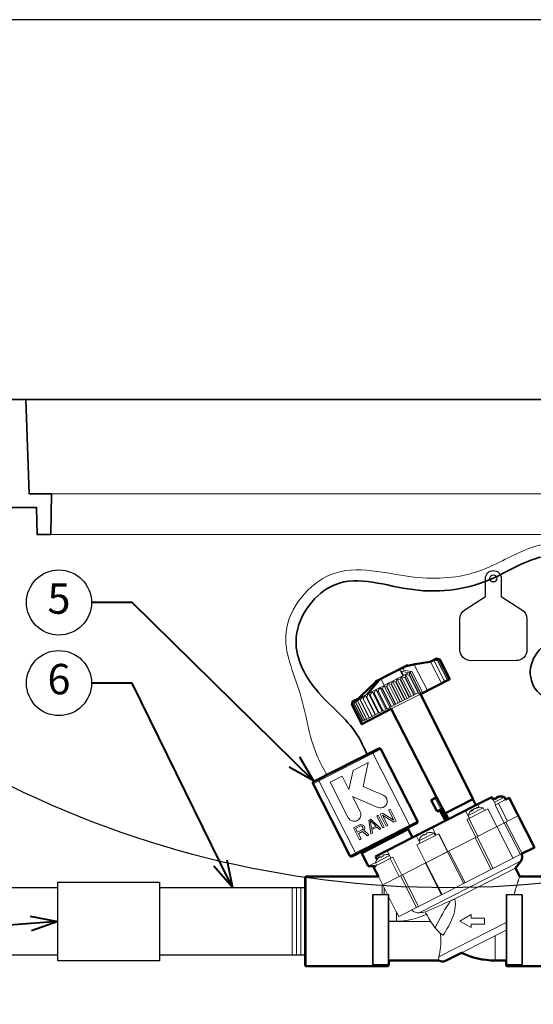
# Model space of a CAD drawing. Units: inches. Extents: x 0 to 58, y 0 to 28.5.
# Drawn here: x 14.4 to 23.9, y 10.3 to 28.5 of the extents above; entities that cross this region are included whole.
import ezdxf
from ezdxf import colors
from ezdxf.entities.mleader import LeaderData, LeaderLine
from ezdxf.enums import TextEntityAlignment as Align
from ezdxf.math import Vec2, Vec3

# ---------------------------------------------------------------- set-up
doc = ezdxf.new("R2010")
doc.units = ezdxf.units.IN
doc.header["$LTSCALE"] = 4
doc.header["$MEASUREMENT"] = 0
for name, color, linetype, lineweight in [('G-DETL-LABL-N', 2, 'Continuous', 40), ('G-DETL-LINE-FINE', 30, 'Continuous', 18), ('G-DETL-LINE-MEDM', 1, 'Continuous', 35), ('G-DETL-LINE-THIN', 7, 'Continuous', 25), ('G-DETL-LINE-WIDE', 2, 'Continuous', 50), ('G-DETL-PATT', 253, 'Continuous', 25)]:
    doc.layers.add(name, color=color, linetype=linetype, lineweight=lineweight)
doc.layers.add('G-DETL-PATT-BNDY-NPLT', color=255, linetype='Continuous', lineweight=25, plot=False)
doc.layers.add('G-DETL-TTLB-VFRM-NPLT', color=121, linetype='Continuous', plot=False)
doc.styles.add('CALLOUT TITLE', font='arial.ttf')
doc.styles.get("Standard").update_dxf_attribs({"font": 'simplex.shx'})

# ---------------------------------------------------------------- blocks, each defined once
blk = doc.blocks.new('LAFX-TAG-BUBBLE')
at = {"transparency": 16777216}
blk.add_circle((0, 0), 0.0125, dxfattribs=at)
at = {"transparency": 16777216, "style": 'CALLOUT TITLE'}
blk.add_attdef('00', text='', height=0.01167, dxfattribs=at).set_placement((0, 0), align=Align.MIDDLE)
blk = doc.blocks.new('_Open30')
at = {"color": 0, "linetype": 'ByBlock', "lineweight": -2}
for p, q in [((-1, 0.268), (0, 0)), ((0, 0), (-1, -0.268)), ((0, 0), (-1, 0))]:
    blk.add_line(p, q, dxfattribs=at)

msp = doc.modelspace()

# ---------------------------------------------------------------- hatches: boundary and pattern name
at = {"layer": 'G-DETL-PATT'}
h = msp.add_hatch(dxfattribs=at)
h.set_pattern_fill('EARTH', color=256, scale=2.8, angle=45)
h.set_pattern_definition([(45, (7.1857, 14.9847), (0, 0.98995), [0.7, -0.7]), (45, (7.0001, 15.1703), (0, 0.98995), [0.7, -0.7]), (45, (6.8145, 15.35594), (0, 0.98995), [0.7, -0.7]), (135, (6.8145, 15.4797), (-0.98995, 1e-16), [0.7, -0.7]), (135, (7.0001, 15.6653), (-0.98995, 1e-16), [0.7, -0.7]), (135, (7.1857, 15.8509), (-0.98995, 1e-16), [0.7, -0.7])])
h.paths.add_polyline_path([(30.94, 20.5), (31.519, 14.985, 0.111915), (37.44, 20.5)])
h.paths.add_polyline_path([(13.106, 14.985), (13.686, 20.5), (7.186, 20.5, 0.111915)])

# ---------------------------------------------------------------- linework, layer by layer
at = {"layer": 'G-DETL-LINE-FINE'}
for points in [[(29.62, 19.758), (15.006, 19.758)], [(29.633, 19.007), (14.992, 19.007)], [(21.432, 16.524), (21.435, 16.525), (21.437, 16.526), (21.44, 16.527)], [(21.432, 16.524), (21.438, 16.511)], [(21.44, 16.527), (21.441, 16.527), (21.441, 16.527), (21.442, 16.527), (21.443, 16.527), (21.444, 16.527), (21.445, 16.527), (21.446, 16.527), (21.447, 16.527), (21.448, 16.527)], [(21.447, 16.526), (21.443, 16.52)], [(21.448, 16.527), (21.447, 16.526)], [(21.699, 16.605), (21.687, 16.603), (21.675, 16.601), (21.663, 16.598), (21.651, 16.595), (21.639, 16.593), (21.627, 16.59), (21.615, 16.587), (21.603, 16.584), (21.591, 16.58), (21.579, 16.577), (21.567, 16.573), (21.556, 16.568), (21.544, 16.564), (21.533, 16.559), (21.522, 16.553), (21.512, 16.547), (21.502, 16.539), (21.494, 16.53), (21.493, 16.518)], [(21.532, 16.574), (21.533, 16.575)], [(21.533, 16.574), (21.532, 16.574)], [(21.534, 16.574), (21.533, 16.575)], [(21.539, 16.574), (21.537, 16.574), (21.536, 16.574), (21.535, 16.574), (21.534, 16.574), (21.533, 16.574)], [(21.547, 16.576), (21.539, 16.574)], [(21.547, 16.576), (21.575, 16.584), (21.581, 16.586)], [(21.699, 16.605), (21.718, 16.609)], [(21.699, 16.605), (21.941, 16.13)], [(21.718, 16.609), (21.985, 16.657)], [(21.985, 16.657), (22.005, 16.667)], [(21.986, 16.655), (21.985, 16.657)], [(21.986, 16.655), (22.006, 16.665)], [(22.205, 16.264), (22.002, 16.663)], [(22.262, 16.293), (22.059, 16.692)], [(22.061, 16.693), (22.247, 16.33)], [(22.133, 16.681), (22.131, 16.68)], [(22.131, 16.68), (22.314, 16.32)], [(22.133, 16.681), (22.132, 16.682)], [(22.133, 16.681), (22.299, 16.356)], [(22.155, 16.692), (22.153, 16.691)], [(22.153, 16.691), (22.319, 16.367)], [(22.155, 16.692), (22.32, 16.367)], [(22.168, 16.699), (22.167, 16.698)], [(22.167, 16.698), (22.332, 16.374)], [(22.168, 16.699), (22.333, 16.374)], [(20.675, 15.987), (21.618, 16.468)], [(21.086, 16.348), (20.855, 16.079)], [(21.086, 16.348), (21.147, 16.228)], [(21.381, 16.347), (21.566, 15.983)], [(21.443, 16.52), (21.441, 16.517), (21.44, 16.515), (21.438, 16.512), (21.438, 16.508), (21.437, 16.505), (21.438, 16.502), (21.439, 16.499)], [(21.487, 16.401), (21.439, 16.499)], [(21.439, 16.499), (21.441, 16.496), (21.444, 16.493), (21.447, 16.491), (21.451, 16.489), (21.454, 16.488), (21.458, 16.486), (21.462, 16.486)], [(21.461, 16.388), (21.646, 16.024)], [(21.462, 16.486), (21.595, 16.458)], [(21.462, 16.486), (21.5, 16.408)], [(21.493, 16.518), (21.494, 16.516), (21.496, 16.514), (21.499, 16.513), (21.502, 16.511), (21.504, 16.51), (21.507, 16.51), (21.51, 16.509)], [(21.643, 16.483), (21.51, 16.509)], [(21.533, 16.375), (21.526, 16.371)], [(21.526, 16.371), (21.691, 16.047)], [(21.533, 16.375), (21.698, 16.05)], [(21.54, 16.428), (21.725, 16.064)], [(21.595, 16.458), (21.643, 16.483)], [(21.595, 16.458), (21.596, 16.456)], [(21.614, 16.417), (21.608, 16.413)], [(21.608, 16.413), (21.773, 16.089)], [(21.798, 16.057), (21.614, 16.417)], [(21.617, 16.467), (21.802, 16.104)], [(21.618, 16.468), (21.653, 16.485)], [(21.618, 16.468), (21.803, 16.104)], [(21.625, 16.471), (21.828, 16.072)], [(21.644, 16.481), (21.643, 16.483)], [(21.653, 16.485), (21.856, 16.086)], [(22.319, 16.367), (22.299, 16.356)], [(22.332, 16.374), (22.32, 16.367)], [(22.337, 16.376), (22.333, 16.374)], [(21.055, 16.332), (20.819, 16.061)], [(20.903, 16.157), (20.886, 16.192)], [(20.989, 16.284), (20.998, 16.266)], [(21.064, 16.185), (21.249, 15.822)], [(21.113, 16.161), (21.106, 16.158)], [(21.106, 16.158), (21.272, 15.833)], [(21.113, 16.161), (21.278, 15.837)], [(21.141, 16.224), (21.326, 15.861)], [(21.195, 16.203), (21.188, 16.2)], [(21.188, 16.2), (21.354, 15.875)], [(21.195, 16.203), (21.36, 15.878)], [(21.22, 16.265), (21.405, 15.901)], [(21.279, 16.246), (21.272, 16.242)], [(21.272, 16.242), (21.437, 15.918)], [(21.279, 16.246), (21.444, 15.921)], [(21.3, 16.306), (21.485, 15.942)], [(21.364, 16.289), (21.357, 16.285)], [(21.357, 16.285), (21.522, 15.961)], [(21.364, 16.289), (21.529, 15.964)], [(21.449, 16.332), (21.442, 16.329)], [(21.442, 16.329), (21.607, 16.004)], [(21.449, 16.332), (21.614, 16.008)], [(22.265, 16.295), (22.247, 16.33)], [(22.247, 16.33), (22.247, 16.33)], [(20.687, 16.001), (20.688, 16.002)], [(20.693, 15.996), (20.693, 15.996)], [(20.76, 15.981), (20.755, 15.979)], [(20.755, 15.979), (20.92, 15.654)], [(20.76, 15.981), (20.925, 15.657)], [(20.795, 16.048), (20.98, 15.685)], [(20.82, 16.012), (20.815, 16.009)], [(20.82, 16.012), (20.985, 15.687)], [(20.855, 16.079), (21.04, 15.715)], [(20.886, 16.046), (20.881, 16.043)], [(20.881, 16.043), (21.046, 15.718)], [(20.886, 16.046), (21.052, 15.721)], [(20.92, 16.112), (21.106, 15.749)], [(20.958, 16.082), (20.952, 16.079)], [(20.952, 16.079), (21.117, 15.754)], [(20.958, 16.082), (21.123, 15.757)], [(20.99, 16.148), (21.176, 15.784)], [(21.034, 16.121), (21.027, 16.117)], [(21.027, 16.117), (21.193, 15.793)], [(21.034, 16.121), (21.199, 15.796)], [(21.276, 15.791), (21.812, 16.064)], [(21.607, 16.004), (21.529, 15.964)], [(21.691, 16.047), (21.614, 16.008)], [(21.773, 16.089), (21.698, 16.05)], [(21.803, 16.104), (21.802, 16.103)], [(21.82, 16.068), (21.802, 16.103)], [(20.553, 15.876), (20.718, 15.551)], [(20.554, 15.876), (20.553, 15.876)], [(20.554, 15.876), (20.719, 15.552)], [(20.567, 15.883), (20.566, 15.882)], [(20.566, 15.882), (20.731, 15.558)], [(20.567, 15.883), (20.733, 15.559)], [(20.569, 15.932), (20.569, 15.933)], [(20.569, 15.933), (20.569, 15.932)], [(20.578, 15.938), (20.576, 15.932)], [(20.588, 15.895), (20.588, 15.893)], [(20.59, 15.895), (20.588, 15.893)], [(20.588, 15.893), (20.753, 15.569)], [(20.59, 15.895), (20.755, 15.57)], [(20.618, 15.91), (20.618, 15.909)], [(20.621, 15.91), (20.618, 15.909)], [(20.618, 15.909), (20.783, 15.584)], [(20.62, 15.959), (20.62, 15.959)], [(20.621, 15.91), (20.786, 15.586)], [(20.653, 15.976), (20.653, 15.975)], [(20.656, 15.93), (20.656, 15.928)], [(20.659, 15.93), (20.656, 15.928)], [(20.656, 15.928), (20.821, 15.604)], [(20.659, 15.93), (20.825, 15.605)], [(20.706, 15.954), (20.702, 15.952)], [(20.702, 15.952), (20.867, 15.627)], [(20.706, 15.954), (20.871, 15.629)], [(21.272, 15.833), (21.199, 15.796)], [(21.354, 15.875), (21.278, 15.837)], [(21.437, 15.918), (21.36, 15.878)], [(21.522, 15.961), (21.444, 15.921)], [(20.867, 15.627), (20.825, 15.605)], [(20.92, 15.654), (20.871, 15.629)], [(20.98, 15.685), (20.925, 15.657)], [(21.046, 15.718), (20.985, 15.687)], [(21.117, 15.754), (21.052, 15.721)], [(21.193, 15.793), (21.123, 15.757)], [(20.718, 15.551), (20.714, 15.549)], [(20.731, 15.558), (20.719, 15.552)], [(20.753, 15.569), (20.733, 15.559)], [(20.783, 15.584), (20.755, 15.57)], [(20.821, 15.604), (20.786, 15.586)], [(19.832, 14.412), (21.083, 15.05)], [(20.9, 14.99), (20.902, 14.99), (20.904, 14.989), (20.906, 14.988), (20.908, 14.987), (20.91, 14.985), (20.911, 14.983), (20.913, 14.981), (20.914, 14.98), (20.916, 14.978), (20.917, 14.976), (20.918, 14.974), (20.92, 14.972), (20.921, 14.97), (20.922, 14.968)], [(20.913, 14.997), (20.916, 14.998), (20.92, 14.999), (20.923, 14.999), (20.927, 14.998), (20.93, 14.997), (20.933, 14.996), (20.936, 14.994), (20.939, 14.992), (20.942, 14.989), (20.944, 14.987), (20.946, 14.984), (20.948, 14.981)], [(21.613, 13.649), (20.937, 14.975)], [(19.939, 14.5), (19.935, 14.498), (19.932, 14.495), (19.929, 14.491), (19.928, 14.487), (19.926, 14.483), (19.926, 14.479), (19.926, 14.474), (19.927, 14.47), (19.928, 14.466), (19.93, 14.462)], [(20.614, 13.14), (19.939, 14.467)], [(19.951, 14.506), (19.949, 14.505), (19.948, 14.502), (19.947, 14.5), (19.947, 14.497), (19.947, 14.494), (19.947, 14.492), (19.948, 14.489), (19.948, 14.486), (19.949, 14.484), (19.95, 14.481), (19.951, 14.479), (19.952, 14.476), (19.953, 14.474)], [(23.178, 14.072), (23.367, 14.168)], [(23.23, 14.167), (23.23, 14.166), (23.229, 14.165), (23.229, 14.164)], [(23.235, 14.152), (23.229, 14.164)], [(23.229, 14.164), (23.23, 14.163)], [(23.23, 14.163), (23.235, 14.152)], [(23.23, 14.163), (23.232, 14.161), (23.235, 14.159), (23.237, 14.156), (23.24, 14.154)], [(22.027, 14.122), (22.024, 14.12), (22.021, 14.118), (22.02, 14.114), (22.019, 14.111), (22.018, 14.107), (22.019, 14.104), (22.02, 14.1), (22.021, 14.097)], [(22.021, 14.097), (22.018, 14.095)], [(22.091, 14.133), (22.021, 14.097)], [(22.021, 14.097), (22.117, 13.917)], [(22.091, 14.133), (22.091, 14.134), (22.09, 14.136), (22.089, 14.138), (22.089, 14.14), (22.088, 14.142), (22.088, 14.143), (22.088, 14.145), (22.088, 14.147), (22.088, 14.149), (22.088, 14.151), (22.089, 14.153), (22.09, 14.154), (22.092, 14.155)], [(22.11, 14.142), (22.091, 14.133)], [(22.184, 13.951), (22.091, 14.133)], [(22.092, 14.155), (22.093, 14.156), (22.095, 14.156), (22.097, 14.155), (22.099, 14.155), (22.1, 14.154), (22.102, 14.152), (22.103, 14.151), (22.105, 14.15), (22.106, 14.148), (22.107, 14.147), (22.108, 14.145), (22.109, 14.144), (22.11, 14.142)], [(22.11, 14.142), (22.122, 14.148)], [(22.202, 13.96), (22.11, 14.142)], [(22.891, 13.978), (22.865, 14.031)], [(23.202, 14.024), (23.152, 14.124)], [(23.169, 14.135), (23.168, 14.134), (23.166, 14.133), (23.164, 14.132), (23.162, 14.131), (23.161, 14.129), (23.159, 14.128), (23.157, 14.127), (23.156, 14.125)], [(23.391, 14.12), (23.194, 14.02)], [(23.194, 14.02), (23.361, 13.692)], [(23.196, 14.131), (23.195, 14.133)], [(23.216, 14.156), (23.221, 14.146)], [(23.418, 13.721), (23.251, 14.049)], [(22.115, 13.915), (22.117, 13.917)], [(22.117, 13.917), (22.184, 13.951)], [(22.117, 13.917), (22.119, 13.914), (22.122, 13.911), (22.124, 13.909), (22.127, 13.907), (22.131, 13.906), (22.134, 13.905), (22.138, 13.906), (22.141, 13.907)], [(22.171, 13.922), (22.224, 13.949)], [(22.263, 13.753), (22.173, 13.923)], [(22.264, 13.754), (22.174, 13.924)], [(22.269, 13.756), (22.178, 13.926)], [(22.271, 13.757), (22.181, 13.927)], [(22.202, 13.938), (22.201, 13.938), (22.199, 13.938), (22.197, 13.938), (22.195, 13.939), (22.194, 13.94), (22.192, 13.941), (22.191, 13.942), (22.189, 13.943), (22.188, 13.945), (22.187, 13.946), (22.186, 13.948), (22.185, 13.949), (22.184, 13.951)], [(22.279, 13.761), (22.188, 13.931)], [(22.281, 13.762), (22.192, 13.933)], [(22.215, 13.967), (22.202, 13.96)], [(22.202, 13.96), (22.203, 13.959), (22.204, 13.957), (22.204, 13.955), (22.205, 13.953), (22.205, 13.952), (22.206, 13.95), (22.206, 13.948), (22.206, 13.946), (22.206, 13.944), (22.206, 13.943), (22.205, 13.941), (22.204, 13.939), (22.202, 13.938)], [(22.293, 13.768), (22.202, 13.938)], [(22.298, 13.771), (22.207, 13.94)], [(22.219, 13.947), (22.314, 13.769)], [(22.313, 13.778), (22.267, 13.866)], [(22.319, 13.161), (23.618, 13.823)], [(22.715, 13.776), (22.642, 13.918)], [(23.057, 13.951), (22.67, 13.753)], [(22.694, 13.825), (22.973, 13.968)], [(22.694, 13.825), (22.718, 13.778)], [(22.744, 13.901), (22.75, 13.912), (22.759, 13.923)], [(22.759, 13.923), (22.759, 13.923), (22.759, 13.924), (22.76, 13.924), (22.76, 13.925), (22.76, 13.925), (22.761, 13.925), (22.761, 13.926), (22.761, 13.926), (22.762, 13.927), (22.762, 13.927), (22.763, 13.927), (22.763, 13.928), (22.763, 13.928), (22.764, 13.929), (22.764, 13.929)], [(22.759, 13.923), (22.764, 13.913)], [(22.764, 13.929), (22.763, 13.929)], [(22.771, 13.916), (22.764, 13.929)], [(22.77, 13.917), (22.777, 13.927), (22.785, 13.936)], [(22.792, 13.94), (22.784, 13.929), (22.777, 13.918)], [(22.785, 13.936), (22.788, 13.939), (22.791, 13.942)], [(22.785, 13.936), (22.787, 13.933)], [(22.791, 13.942), (22.794, 13.944), (22.798, 13.946), (22.802, 13.949), (22.806, 13.951)], [(22.83, 13.959), (22.826, 13.959), (22.823, 13.958), (22.82, 13.957), (22.817, 13.956), (22.814, 13.954), (22.811, 13.953), (22.808, 13.952), (22.805, 13.95), (22.802, 13.948), (22.8, 13.946), (22.797, 13.944), (22.794, 13.942), (22.792, 13.94)], [(22.86, 13.96), (22.845, 13.96), (22.83, 13.959)], [(22.848, 13.972), (22.849, 13.972)], [(22.854, 13.96), (22.848, 13.972)], [(22.849, 13.972), (22.859, 13.974)], [(22.859, 13.974), (22.874, 13.975), (22.889, 13.975)], [(22.859, 13.974), (22.864, 13.963)], [(22.973, 13.968), (22.997, 13.92)], [(23.225, 13.622), (23.057, 13.951)], [(21.759, 13.724), (20.508, 13.086)], [(21.611, 13.614), (21.613, 13.616), (21.615, 13.619), (21.617, 13.621), (21.618, 13.624), (21.618, 13.628), (21.618, 13.631), (21.618, 13.634), (21.617, 13.637), (21.616, 13.64), (21.615, 13.643), (21.614, 13.646), (21.613, 13.649)], [(22.264, 13.754), (22.263, 13.753)], [(22.263, 13.753), (22.278, 13.747)], [(22.271, 13.757), (22.269, 13.756)], [(22.269, 13.756), (22.282, 13.749)], [(22.281, 13.762), (22.279, 13.761)], [(22.298, 13.771), (22.293, 13.768)], [(22.313, 13.778), (22.309, 13.777)], [(22.67, 13.753), (22.837, 13.425)], [(22.874, 13.444), (22.707, 13.772)], [(23.225, 13.622), (23.523, 13.037)], [(23.361, 13.692), (23.659, 13.107)], [(23.391, 13.707), (23.689, 13.122)], [(21.45, 13.532), (21.463, 13.507)], [(21.785, 13.363), (21.737, 13.456)], [(22.154, 13.49), (21.749, 13.284)], [(22.064, 13.504), (21.784, 13.362)], [(21.876, 13.473), (21.874, 13.474), (21.873, 13.474), (21.871, 13.474), (21.869, 13.473), (21.868, 13.473), (21.866, 13.472), (21.865, 13.471), (21.864, 13.47), (21.862, 13.469), (21.861, 13.469), (21.859, 13.468), (21.858, 13.467), (21.857, 13.466), (21.855, 13.465), (21.854, 13.464), (21.853, 13.463), (21.851, 13.462), (21.85, 13.46), (21.849, 13.459)], [(21.881, 13.462), (21.876, 13.473)], [(21.946, 13.509), (21.945, 13.509), (21.943, 13.508), (21.942, 13.508), (21.94, 13.507), (21.938, 13.507), (21.937, 13.507), (21.935, 13.506), (21.934, 13.506), (21.932, 13.505), (21.931, 13.504), (21.929, 13.504), (21.928, 13.503), (21.926, 13.502), (21.925, 13.502), (21.923, 13.501), (21.922, 13.5), (21.921, 13.499), (21.92, 13.497), (21.92, 13.496)], [(21.92, 13.496), (21.926, 13.484)], [(21.983, 13.515), (21.984, 13.514)], [(22.101, 13.463), (22.028, 13.605)], [(22.088, 13.456), (22.064, 13.504)], [(22.146, 13.486), (22.313, 13.158)], [(22.321, 13.162), (22.154, 13.49)], [(22.858, 13.436), (23.156, 12.85)], [(21.916, 12.956), (21.749, 13.284)], [(21.808, 13.314), (21.784, 13.362)], [(21.823, 13.432), (21.822, 13.433)], [(22.822, 13.417), (23.121, 12.832)], [(20.646, 13.123), (20.643, 13.122), (20.639, 13.121), (20.636, 13.122), (20.632, 13.123), (20.629, 13.124), (20.626, 13.126), (20.623, 13.129), (20.621, 13.131), (20.618, 13.134), (20.616, 13.137), (20.614, 13.14)], [(20.844, 13.224), (20.857, 13.198)], [(21.245, 13.087), (20.984, 12.954)], [(21.057, 13.059), (21.036, 13.1)], [(21.146, 13.101), (21.145, 13.101), (21.143, 13.101), (21.141, 13.1), (21.14, 13.1), (21.138, 13.099), (21.137, 13.099), (21.135, 13.098), (21.134, 13.098), (21.132, 13.097), (21.13, 13.097), (21.129, 13.096), (21.127, 13.095), (21.126, 13.095), (21.124, 13.094), (21.123, 13.093), (21.122, 13.092), (21.121, 13.091), (21.12, 13.089), (21.12, 13.088)], [(21.12, 13.088), (21.125, 13.076)], [(21.183, 13.108), (21.184, 13.106)], [(21.269, 13.039), (21.197, 13.181)], [(21.916, 12.956), (22.319, 13.161)], [(22.315, 13.159), (21.916, 12.956)], [(22.214, 12.37), (23.681, 13.118)], [(22.315, 13.159), (22.613, 12.574)], [(22.34, 13.172), (22.638, 12.586)], [(20.852, 12.894), (20.987, 12.963)], [(21.305, 13.057), (20.979, 12.892)], [(21.008, 12.906), (20.984, 12.954)], [(21.023, 13.024), (21.022, 13.025)], [(21.075, 13.065), (21.074, 13.066), (21.072, 13.066), (21.071, 13.066), (21.069, 13.066), (21.068, 13.065), (21.066, 13.064), (21.065, 13.063), (21.063, 13.063), (21.062, 13.062), (21.061, 13.061), (21.059, 13.06), (21.058, 13.059), (21.056, 13.058), (21.055, 13.057), (21.054, 13.056), (21.053, 13.055), (21.051, 13.054), (21.05, 13.053), (21.049, 13.052)], [(21.081, 13.054), (21.075, 13.065)], [(21.257, 13.033), (21.424, 12.705)], [(21.472, 12.729), (21.305, 13.057)], [(21.458, 12.723), (21.915, 12.955)], [(23.669, 12.991), (21.792, 12.034)], [(21.907, 12.951), (22.205, 12.366)], [(21.916, 12.956), (22.214, 12.37)], [(21.106, 12.543), (21.458, 12.723)], [(21.446, 12.716), (21.744, 12.131)], [(21.482, 12.735), (21.78, 12.149)], [(23.567, 12.859), (22.447, 12.288)], [(19.708, 12.701), (19.708, 11.049)], [(21.205, 12.373), (21.037, 12.701)], [(21.106, 12.543), (21.106, 12.373)], [(23.648, 12.701), (23.644, 12.691), (23.64, 12.681), (23.636, 12.671), (23.632, 12.661), (23.628, 12.651), (23.625, 12.641), (23.621, 12.631), (23.617, 12.621), (23.614, 12.611), (23.61, 12.601), (23.606, 12.59), (23.603, 12.58), (23.599, 12.57), (23.596, 12.56), (23.593, 12.55), (23.589, 12.539), (23.586, 12.529), (23.583, 12.519), (23.58, 12.509), (23.577, 12.498), (23.574, 12.488), (23.571, 12.478), (23.568, 12.467), (23.567, 12.462), (23.565, 12.457), (23.564, 12.452), (23.562, 12.446), (23.561, 12.441), (23.56, 12.436), (23.558, 12.431), (23.557, 12.426), (23.556, 12.42), (23.555, 12.415), (23.553, 12.41), (23.552, 12.405), (23.551, 12.399), (23.55, 12.394), (23.549, 12.389), (23.548, 12.384), (23.546, 12.378), (23.545, 12.373)], [(19.448, 11.25), (19.448, 12.5)], [(19.528, 11.25), (19.528, 12.5)], [(19.608, 11.25), (19.608, 12.5)], [(21.22, 12.363), (20.932, 12.363)], [(20.932, 12.363), (20.932, 11.079)], [(21.22, 12.373), (20.942, 12.373)], [(20.942, 11.079), (20.942, 12.373)], [(21.146, 12.373), (21.146, 12.489)], [(21.22, 12.363), (21.227, 12.37)], [(21.22, 12.363), (21.22, 11.079)], [(21.23, 12.363), (21.23, 11.154)], [(21.414, 11.963), (22.214, 12.37)], [(23.395, 11.154), (23.395, 12.363)], [(23.405, 12.363), (23.398, 12.37)], [(23.684, 12.373), (23.405, 12.373)], [(23.405, 12.363), (23.405, 11.079)], [(23.694, 12.363), (23.405, 12.363)], [(23.684, 11.079), (23.684, 12.373)], [(23.694, 12.363), (23.694, 11.079)], [(21.23, 12.323), (21.368, 12.053)], [(22.084, 11.757), (22.106, 11.8), (22.127, 11.842), (22.15, 11.884), (22.172, 11.926), (22.195, 11.968), (22.219, 12.009), (22.242, 12.05), (22.266, 12.091), (22.291, 12.132), (22.316, 12.173), (22.341, 12.213), (22.367, 12.253)], [(22.447, 12.288), (22.455, 12.241), (22.458, 12.193), (22.455, 12.145), (22.449, 12.097), (22.439, 12.05), (22.427, 12.004), (22.412, 11.958), (22.395, 11.913), (22.376, 11.869), (22.355, 11.826), (22.332, 11.783), (22.309, 11.741), (22.284, 11.7), (22.258, 11.66), (22.231, 11.62)], [(21.372, 12.045), (21.414, 11.963)], [(21.372, 12.045), (21.372, 11.875)], [(21.792, 12.034), (21.773, 12.033), (21.754, 12.034), (21.735, 12.037), (21.717, 12.042), (21.7, 12.05), (21.684, 12.06), (21.669, 12.072), (21.657, 12.086)], [(22.541, 11.88), (22.748, 12)], [(22.748, 12), (22.748, 11.935)], [(21.372, 11.875), (21.23, 11.875)], [(22.002, 11.875), (21.372, 11.875)], [(23.395, 11.855), (22.153, 11.222)], [(22.748, 11.761), (22.541, 11.88)], [(22.748, 11.935), (22.997, 11.935)], [(22.748, 11.826), (22.748, 11.761)], [(22.997, 11.826), (22.748, 11.826)], [(22.997, 11.935), (22.997, 11.826)], [(22.231, 11.62), (22.177, 11.66), (22.128, 11.706), (22.084, 11.757)], [(22.153, 11.222), (22.163, 11.265), (22.171, 11.309), (22.178, 11.353), (22.184, 11.396), (22.188, 11.441), (22.19, 11.485), (22.19, 11.529), (22.187, 11.573), (22.182, 11.617), (22.175, 11.661)], [(23.395, 11.715), (22.569, 11.295)], [(23.194, 11.154), (23.194, 11.613)], [(20.935, 11.066), (20.937, 11.071), (20.939, 11.075), (20.942, 11.079)], [(20.942, 11.079), (21.23, 11.079)], [(21.2, 11.049), (21.205, 11.05), (21.21, 11.053), (21.213, 11.056), (21.216, 11.06), (21.218, 11.065), (21.219, 11.069), (21.22, 11.074), (21.22, 11.079)], [(22.153, 11.222), (22.152, 11.22), (22.152, 11.217), (22.151, 11.215), (22.151, 11.213), (22.15, 11.21), (22.15, 11.208), (22.15, 11.205), (22.149, 11.203), (22.149, 11.2), (22.149, 11.198), (22.149, 11.195), (22.148, 11.193), (22.148, 11.19), (22.148, 11.188), (22.148, 11.185), (22.148, 11.183), (22.148, 11.18), (22.148, 11.178), (22.148, 11.176), (22.149, 11.173), (22.149, 11.171), (22.149, 11.168), (22.15, 11.166), (22.15, 11.163), (22.151, 11.161), (22.152, 11.159), (22.152, 11.156), (22.153, 11.154)], [(23.395, 11.079), (23.684, 11.079)], [(23.405, 11.079), (23.405, 11.074), (23.406, 11.069), (23.407, 11.065), (23.409, 11.06), (23.412, 11.056), (23.416, 11.053), (23.42, 11.05), (23.425, 11.049)], [(23.684, 11.079), (23.686, 11.075), (23.688, 11.071), (23.691, 11.066)]]:
    msp.add_lwpolyline(points, dxfattribs=at)
for points in [[(22.132, 16.682, 0.004997), (22.086, 16.706)], [(22.153, 16.691, 0.005582), (22.087, 16.706)], [(22.155, 16.692, 0.005354), (22.103, 16.715)], [(22.167, 16.698, 0.005639), (22.104, 16.715)], [(22.169, 16.702, 0.005395), (22.112, 16.719, 0.005395)], [(22.168, 16.699, 0.00545), (22.112, 16.719, 0.00545)], [(22.131, 16.68, 0.005521), (22.062, 16.694)], [(21.38, 16.346, 0.005458), (21.364, 16.289)], [(21.442, 16.329, 0.005674), (21.382, 16.347)], [(21.46, 16.387, 0.005354), (21.449, 16.332)], [(21.526, 16.371, 0.005639), (21.462, 16.388)], [(21.54, 16.428, 0.005111), (21.533, 16.375)], [(21.608, 16.413, 0.005582), (21.541, 16.429)], [(21.616, 16.467, 0.004663), (21.614, 16.417)], [(21.063, 16.185, 0.00534), (21.034, 16.121)], [(21.106, 16.158, 0.004861), (21.065, 16.186)], [(21.14, 16.224, 0.005397), (21.113, 16.161)], [(21.188, 16.2, 0.005319), (21.141, 16.225)], [(21.219, 16.264, 0.005447), (21.195, 16.203)], [(21.272, 16.242, 0.005562), (21.221, 16.265)], [(21.299, 16.305, 0.005476), (21.279, 16.246)], [(21.357, 16.285, 0.005662), (21.301, 16.306)], [(20.692, 15.996, 0.005248), (20.659, 15.93)], [(20.693, 15.996, 0.003002), (20.702, 15.952)], [(20.74, 16.02, 0.005312), (20.706, 15.954)], [(20.741, 16.021, 0.001614), (20.755, 15.979)], [(20.794, 16.048, 0.005303), (20.76, 15.981)], [(20.854, 16.078, 0.005312), (20.82, 16.012)], [(20.881, 16.043, 0.001614), (20.855, 16.079)], [(20.919, 16.112, 0.005248), (20.886, 16.046)], [(20.952, 16.079, 0.003025), (20.921, 16.112)], [(20.989, 16.147, 0.005288), (20.958, 16.082)], [(21.027, 16.117, 0.004114), (20.991, 16.148)], [(20.569, 15.932, 0.005147), (20.55, 15.877)], [(20.569, 15.932, 0.005571), (20.553, 15.876)], [(20.577, 15.937, 0.005447), (20.554, 15.876)], [(20.576, 15.932, 0.004888), (20.566, 15.882)], [(20.594, 15.946, 0.005397), (20.567, 15.883)], [(20.595, 15.946, 0.005195), (20.588, 15.895)], [(20.619, 15.959, 0.00534), (20.59, 15.895)], [(20.62, 15.959, 0.004686), (20.618, 15.91)], [(20.652, 15.975, 0.005288), (20.621, 15.91)], [(20.653, 15.975, 0.003959), (20.656, 15.93)], [(20.702, 13.898), (20.561, 14.175), (21.03, 13.976, 1), (21.126, 14.203), (20.758, 14.359), (20.851, 14.802), (20.57, 14.659), (20.495, 14.305), (20.367, 14.555), (20.148, 14.444), (20.483, 13.787, 1), (20.702, 13.898)], [(22.017, 14.11, 0.026795), (22.016, 14.108)], [(22.973, 13.968, 0.145404), (22.849, 13.972)], [(23.156, 14.125, 0.005012), (23.152, 14.122)], [(23.206, 14.138, 0.015463), (23.196, 14.131)], [(23.24, 14.154, 0.031713), (23.217, 14.144, 0.031713)], [(22.184, 13.951, 0.005738), (22.202, 13.96)], [(22.763, 13.929, 0.145404), (22.694, 13.825)], [(22.76, 13.911, 0.041345), (22.744, 13.901)], [(22.777, 13.918, 0.041345), (22.76, 13.911)], [(22.889, 13.975, 0.095497), (22.86, 13.96)], [(22.263, 13.752, 0.007805), (22.278, 13.747)], [(22.264, 13.754, 0.008319), (22.282, 13.749)], [(22.271, 13.757, 0.008206), (22.29, 13.753)], [(22.279, 13.761, 0.006004), (22.29, 13.753)], [(22.281, 13.762, 0.008129), (22.301, 13.759)], [(22.293, 13.768, 0.003514), (22.301, 13.759)], [(22.298, 13.771, 0.00696), (22.314, 13.769)], [(22.313, 13.778, 0.002719), (22.32, 13.777)], [(21.849, 13.459, 0.043789), (21.823, 13.432)], [(21.926, 13.484, 0.062652), (21.881, 13.462)], [(21.984, 13.514, 0.043789), (21.946, 13.509)], [(22.064, 13.504, 0.093138), (21.983, 13.515)], [(21.822, 13.433, 0.093138), (21.784, 13.362)], [(21.125, 13.076, 0.062652), (21.081, 13.054)], [(21.184, 13.106, 0.043789), (21.146, 13.101)], [(21.236, 13.104, 0.061108), (21.183, 13.108)], [(23.682, 13.117, 0.002019), (23.681, 13.118)], [(21.022, 13.025, 0.093138), (20.984, 12.954)], [(21.049, 13.052, 0.043789), (21.023, 13.024)], [(20.942, 12.373, 0.414214), (20.932, 12.363)], [(21.23, 12.363, 0.414214), (21.22, 12.373)], [(23.405, 12.373, 0.414214), (23.395, 12.363)], [(23.694, 12.363, 0.414214), (23.684, 12.373)], [(22.367, 12.253, 0.000846), (21.905, 12.049)], [(22.447, 12.288, 0.002362), (22.367, 12.253)], [(21.23, 11.884, 0.146822), (21.927, 12.008)], [(21.368, 12.053, 0.000523), (21.372, 12.045)], [(21.792, 12.034, 0.003775), (21.905, 12.049)], [(21.927, 12.008, 0.009603), (21.905, 12.049)], [(21.927, 12.008, 0.044312), (22.084, 11.757)], [(20.932, 11.079, 0.414214), (20.962, 11.049)], [(23.664, 11.049, 0.414214), (23.694, 11.079)]]:
    msp.add_lwpolyline(points, format="xyb", dxfattribs=at)
for points in [[(21.119, 13.598), (21.147, 13.612), (21.035, 13.831), (21.008, 13.817)], [(21.183, 13.631), (21.211, 13.645), (21.113, 13.836), (21.325, 13.703), (21.366, 13.724), (21.254, 13.943), (21.227, 13.929), (21.322, 13.743), (21.113, 13.871), (21.072, 13.85)], [(20.69, 13.38), (20.718, 13.394), (20.668, 13.491), (20.745, 13.531), (20.832, 13.452), (20.864, 13.468), (20.768, 13.554), (20.782, 13.573), (20.786, 13.599), (20.783, 13.615), (20.774, 13.634), (20.762, 13.645), (20.739, 13.657), (20.713, 13.662), (20.688, 13.655), (20.579, 13.599)], [(20.756, 13.589), (20.752, 13.575), (20.74, 13.564), (20.654, 13.519), (20.618, 13.589), (20.705, 13.634), (20.721, 13.636), (20.735, 13.631), (20.746, 13.62), (20.753, 13.606)], [(20.917, 13.566), (21.009, 13.612), (21.056, 13.566), (21.083, 13.58), (20.898, 13.762), (20.862, 13.743), (20.9, 13.487), (20.928, 13.501)], [(20.889, 13.734), (20.995, 13.629), (20.913, 13.587)]]:
    msp.add_lwpolyline(points, close=True, dxfattribs=at)
msp.add_spline([(25.302, 17.888), (25.121, 17.99), (25.002, 18.457), (24.548, 18.822), (23.749, 18.723), (22.907, 18.338), (21.698, 18.223), (20.169, 18.272), (19.334, 17.208), (19.594, 16.077), (19.902, 14.941), (20.087, 14.577)], degree=3, dxfattribs=at)
at = {"layer": 'G-DETL-LINE-MEDM'}
msp.add_lwpolyline([(13.791, 21.5), (12.554, 9.734), (12.119, 9.734), (12.106, 10.485), (11.856, 10.485), (11.838, 9.484), (12.779, 9.484), (13.833, 19.508), (14.733, 19.508), (14.742, 19.007), (14.992, 19.007), (15.006, 19.758), (14.592, 19.758), (14.531, 21.5)], close=True, dxfattribs=at)
msp.add_lwpolyline([(14.531, 21.5), (30.094, 21.5)], dxfattribs=at)
msp.add_spline([(20.828, 14.955), (20.643, 15.319), (19.888, 16.148), (19.522, 17.122), (20.235, 18.083), (21.677, 17.991), (23.155, 18.201), (23.743, 18.49), (24.702, 18.533), (24.826, 17.72), (24.298, 17.137), (23.845, 16.547), (23.967, 16.118), (24.133, 15.996)], degree=3, dxfattribs=at)
at = {"layer": 'G-DETL-LINE-THIN'}
msp.add_lwpolyline([(23.304, 18.199), (23.304, 17.866), (23.686, 17.621, -0.254553), (23.778, 17.453), (23.779, 16.883, -0.414214), (23.579, 16.683), (22.744, 16.681, -0.414214), (22.543, 16.88), (22.542, 17.45, -0.254553), (22.633, 17.619), (23.013, 17.866), (23.013, 18.198, -1)], format="xyb", close=True, dxfattribs=at)
msp.add_lwpolyline([(15.125, 11.15), (15.125, 12.6), (17, 12.6), (17, 11.15)], close=True, dxfattribs=at)
for points in [[(14.063, 12.5), (15.125, 12.5)], [(17, 12.5), (19.688, 12.5)], [(15.125, 11.25), (14.063, 11.25)], [(19.688, 11.25), (17, 11.25)]]:
    msp.add_lwpolyline(points, dxfattribs=at)
msp.add_circle((23.158, 18.198), 0.0655, dxfattribs=at)
at = {"layer": 'G-DETL-LINE-WIDE'}
msp.add_lwpolyline([(24.918, 11.049), (23.425, 11.049, -0.414214), (23.395, 11.079), (23.395, 11.154), (23.194, 11.154, -0.11139), (22.569, 11.295), (22.278, 11.147, -0.271007), (22.153, 11.154), (21.23, 11.154), (21.23, 11.079, -0.414214), (21.2, 11.049), (19.708, 11.049, -0.414214), (19.688, 11.069), (19.688, 12.682, -0.414214), (19.708, 12.701), (21.037, 12.701), (20.948, 12.876), (20.979, 12.892), (20.852, 12.894), (20.73, 13.133), (21.59, 13.572), (21.667, 13.421), (22.296, 13.741), (22.261, 13.752), (22.171, 13.922), (22.141, 13.907, -0.408189), (22.115, 13.915), (22.018, 14.095, -0.00856), (22.018, 14.096, -0.410251), (22.027, 14.122), (22.113, 14.166), (21.276, 15.791), (20.732, 15.514), (20.549, 15.874), (20.548, 15.871), (20.568, 15.933), (20.675, 15.987), (20.674, 15.989), (20.688, 16.002), (20.886, 16.192), (20.911, 16.216), (20.936, 16.239), (20.962, 16.262), (20.989, 16.284), (20.983, 16.295), (21.576, 16.597), (21.581, 16.586), (21.603, 16.592), (21.631, 16.598), (21.66, 16.604), (21.688, 16.61), (21.717, 16.615), (21.984, 16.663), (22.001, 16.666), (22.005, 16.667), (22.006, 16.665), (22.113, 16.72), (22.169, 16.702), (22.172, 16.701), (22.355, 16.341), (21.812, 16.064), (22.786, 14.131), (22.779, 14.127), (22.837, 14.017), (23.13, 14.166), (23.152, 14.124, -0.00673), (23.154, 14.126, -0.001188), (23.155, 14.126), (23.157, 14.128), (23.158, 14.129), (23.16, 14.131), (23.162, 14.132), (23.164, 14.133), (23.167, 14.134), (23.169, 14.135), (23.17, 14.136), (23.171, 14.137), (23.173, 14.138), (23.175, 14.139), (23.177, 14.14), (23.179, 14.14), (23.181, 14.141), (23.184, 14.141), (23.186, 14.141), (23.188, 14.138), (23.191, 14.136), (23.194, 14.134), (23.195, 14.133, -0.016038), (23.206, 14.138, -0.016019), (23.217, 14.144), (23.217, 14.147), (23.216, 14.15), (23.216, 14.153), (23.216, 14.156), (23.216, 14.157), (23.217, 14.158), (23.218, 14.159), (23.219, 14.16), (23.22, 14.161), (23.221, 14.162), (23.222, 14.163), (23.223, 14.163), (23.224, 14.164), (23.226, 14.164), (23.227, 14.165), (23.228, 14.166, -0.00897), (23.23, 14.167), (23.231, 14.167), (23.232, 14.168), (23.234, 14.169), (23.235, 14.169), (23.236, 14.17), (23.238, 14.17), (23.239, 14.171), (23.241, 14.171), (23.242, 14.172), (23.244, 14.172), (23.245, 14.173), (23.246, 14.173), (23.248, 14.173), (23.249, 14.174), (23.251, 14.174), (23.252, 14.174, -0.039752), (23.286, 14.179), (23.287, 14.179), (23.288, 14.179, -0.092011), (23.367, 14.168), (23.391, 14.12), (23.451, 14.151), (23.916, 13.238), (23.681, 13.118, -0.290055), (23.669, 12.991), (23.567, 12.859), (23.648, 12.701), (24.918, 12.701, -0.414214)], format="xyb", dxfattribs=at)
msp.add_lwpolyline([(21.043, 15.063, -0.414214), (21.083, 15.05), (21.759, 13.724, -0.414214), (21.746, 13.683), (20.548, 13.073, -0.414214), (20.508, 13.086), (19.832, 14.412, -0.414214), (19.845, 14.452)], format="xyb", close=True, dxfattribs=at)
for points in [[(22.329, 13.758), (22.274, 13.87), (22.267, 13.866), (22.113, 14.166)], [(22.779, 14.127), (22.274, 13.87)], [(22.837, 14.017), (22.296, 13.741)], [(21.667, 13.421), (20.987, 13.074)], [(21.016, 13.017), (20.987, 13.074)]]:
    msp.add_lwpolyline(points, dxfattribs=at)
at = {"layer": 'G-DETL-PATT-BNDY-NPLT'}
msp.add_arc((22.313, 30.802), 18.301, 214.255, 325.745, dxfattribs=at)
at = {"layer": 'G-DETL-TTLB-VFRM-NPLT'}
msp.add_lwpolyline([(0, 0), (58, 0), (58, 28.5), (0, 28.5)], close=True, dxfattribs=at)

# ---------------------------------------------------------------- leaders
at = {"layer": 'G-DETL-LABL-N'}
ml = msp.add_multileader_block('Standard', dxfattribs=at)
ml.set_content('LAFX-TAG-BUBBLE', color=256, scale=48)
ml.set_attribute('00', '5', width=0)
ml.set_leader_properties(color=256, linetype='ByLayer', lineweight=-1)
ml.set_arrow_properties(name='OPEN30')
ml.build(insert=Vec2(0, 0))
ml.multileader.update_dxf_attribs({"dogleg_length": 0.188, "arrow_head_size": 0.5, "scale": 4, "block_connection_type": 1})
ctx = ml.context
ctx.base_point, ctx.scale, ctx.char_height, ctx.arrow_head_size, ctx.landing_gap_size, ctx.plane_origin = Vec3(14.545, 17.754), 4, 0.36, 0.5, 0.2, Vec3(22.299, 15.372)
ctx.attachment_type = 1
notes = []
notes.append((ctx, [(1, (1, 1, 0), (16.495, 17.754), (-1, 0), 0.75, [(0, [(19.842, 14.464)], 0, [])])]))
ctx.block.insert = Vec3(15.145, 17.754)
ml = msp.add_multileader_block('Standard', dxfattribs=at)
ml.set_content('LAFX-TAG-BUBBLE', color=256, scale=48)
ml.set_attribute('00', '6', width=0)
ml.set_leader_properties(color=256, linetype='ByLayer', lineweight=-1)
ml.set_arrow_properties(name='OPEN30')
ml.build(insert=Vec2(0, 0))
ml.multileader.update_dxf_attribs({"dogleg_length": 0.188, "arrow_head_size": 0.5, "scale": 4, "block_connection_type": 1})
ctx = ml.context
ctx.base_point, ctx.scale, ctx.char_height, ctx.arrow_head_size, ctx.landing_gap_size, ctx.plane_origin = Vec3(14.545, 16.269), 4, 0.36, 0.5, 0.2, Vec3(18.349, 12.237)
ctx.attachment_type = 1
notes.append((ctx, [(0, (1, 1, 0), (16.495, 16.269), (-1, 0), 0.75, [(0, [(18.344, 12.5)], 0, [])])]))
ctx.block.insert = Vec3(15.145, 16.269)
ml = msp.add_multileader_block('Standard', dxfattribs=at)
ml.set_content('LAFX-TAG-BUBBLE', color=256, scale=48)
ml.set_attribute('00', '7', width=0)
ml.set_leader_properties(color=256, linetype='ByLayer', lineweight=-1)
ml.set_arrow_properties(name='OPEN30')
ml.build(insert=Vec2(0, 0))
ml.multileader.update_dxf_attribs({"dogleg_length": 0.188, "arrow_head_size": 0.5, "scale": 4, "block_connection_type": 1})
ctx = ml.context
ctx.base_point, ctx.scale, ctx.char_height, ctx.arrow_head_size, ctx.landing_gap_size, ctx.plane_origin = Vec3(6.093, 11.326), 4, 0.36, 0.5, 0.2, Vec3(15.125, 11.875)
ctx.attachment_type = 1
notes.append((ctx, [(0, (1, 1, 0), (8.043, 11.326), (-1, 0), 0.75, [(0, [(15.125, 11.875)], 0, [])])]))
ctx.block.insert = Vec3(6.693, 11.326)
for ctx, leaders in notes:
    for number, flags, end, landing, length, lines in leaders:
        leader = LeaderData()
        leader.index, (leader.has_last_leader_line, leader.has_dogleg_vector, leader.attachment_direction) = number, flags
        leader.last_leader_point, leader.dogleg_vector, leader.dogleg_length = Vec3(end), Vec3(landing), length
        for number, points, colour, breaks in lines:
            line = LeaderLine()
            line.index, line.vertices, line.color, line.breaks = number, Vec3.list(points), colors.encode_raw_color(colour), breaks
            leader.lines.append(line)
        ctx.leaders.append(leader)

doc.saveas('drawing.dxf')
